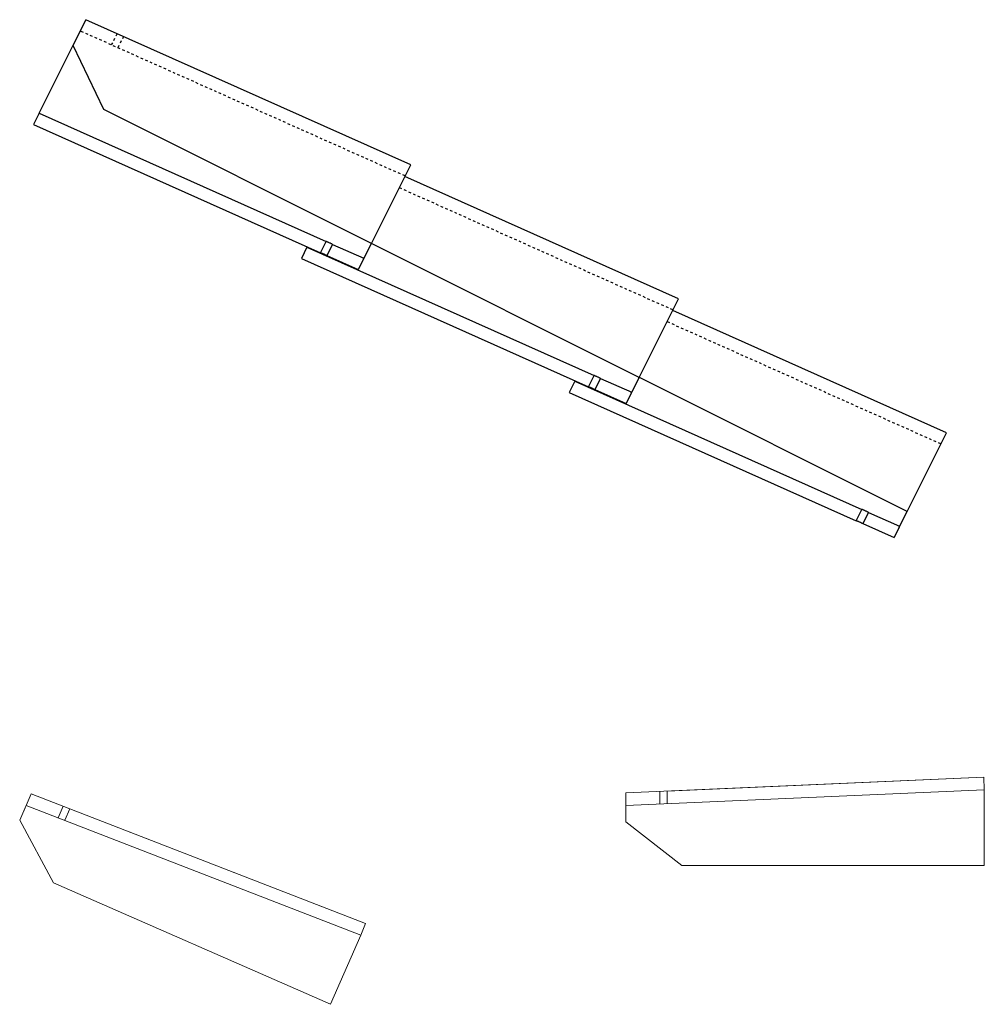
# Model space of a CAD drawing. Units: inches. Extents: x 11 to 223, y -9 to 39.
# Drawn here: x 185 to 223, y -9 to 30 of the extents above; entities that cross this region are included whole.
import ezdxf

# ---------------------------------------------------------------- set-up
doc = ezdxf.new("R2010")
doc.units = ezdxf.units.IN
doc.header["$LTSCALE"] = 0.375
doc.header["$MEASUREMENT"] = 0
doc.linetypes.add('HIDDEN', pattern=[0.375, 0.25, -0.125])
doc.layers.get('0').update_dxf_attribs({"lineweight": 15})
doc.layers.add('CLAY TILE', color=2, linetype='Continuous', lineweight=25)

msp = doc.modelspace()

# ---------------------------------------------------------------- linework, layer by layer
at = {"color": 7, "linetype": 'Continuous', "lineweight": 15}
for p, q in [((186.934, 29.454), (186.96, 29.442)), ((223.147, 0.392), (208.918, -0.232)), ((210.557, -0.16), (223.147, 0.392)), ((223.147, 0.392), (223.168, -0.107)), ((223.147, 0.392), (223.147, 0.392)), ((223.168, -0.107), (223.147, 0.392)), ((185.286, -0.267), (184.826, -1.315)), ((198.564, -5.416), (185.286, -0.267)), ((223.168, -0.107), (208.917, -0.732)), ((208.918, -0.232), (208.918, -1.376)), ((210.276, -0.673), (210.276, -0.172)), ((210.557, -0.16), (210.557, -0.66)), ((223.168, -0.107), (223.168, -0.107)), ((223.168, -0.107), (223.168, -3.108)), ((185.083, -0.725), (184.825, -1.313)), ((198.383, -5.882), (185.083, -0.725)), ((186.352, -1.217), (186.553, -0.758)), ((208.917, -0.732), (208.917, -1.374)), ((186.815, -0.86), (186.614, -1.318)), ((186.815, -0.86), (198.564, -5.416)), ((186.169, -3.796), (184.826, -1.315)), ((211.147, -3.108), (208.918, -1.376)), ((223.168, -3.108), (211.147, -3.108)), ((197.177, -8.63), (186.169, -3.796)), ((198.564, -5.416), (198.383, -5.882)), ((198.383, -5.882), (198.564, -5.416)), ((198.564, -5.416), (198.564, -5.416)), ((198.383, -5.882), (197.177, -8.63)), ((198.383, -5.882), (198.383, -5.882))]:
    msp.add_line(p, q, dxfattribs=at)
for points in [[(210.557, -0.16), (210.557, -0.16), (210.557, -0.16), (210.557, -0.16), (210.557, -0.16)], [(186.815, -0.86), (186.815, -0.86), (186.815, -0.86), (186.815, -0.86), (186.815, -0.86)]]:
    msp.add_open_spline(points, degree=3, knots=[0, 0, 0, 0, 0.697989, 1, 1, 1, 1], dxfattribs=at)
at = {"layer": 'CLAY TILE'}
for p, q in [((186.944, 29.474), (187.455, 30.496)), ((200.366, 24.734), (187.455, 30.496)), ((185.595, 26.776), (186.934, 29.454)), ((188.163, 26.927), (186.944, 29.474)), ((185.595, 26.776), (185.371, 26.328)), ((185.595, 26.776), (197.006, 21.682)), ((198.803, 21.607), (188.163, 26.927)), ((185.371, 26.328), (196.782, 21.235)), ((198.803, 21.607), (200.366, 24.734)), ((211.015, 19.409), (200.132, 24.267)), ((196.782, 21.235), (197.006, 21.682)), ((197.263, 21.568), (197.039, 21.12)), ((197.263, 21.568), (198.504, 21.014)), ((198.793, 21.587), (198.486, 20.974)), ((198.792, 21.589), (198.504, 21.014)), ((198.792, 21.589), (198.777, 21.62)), ((198.812, 21.602), (198.806, 21.615)), ((209.452, 16.283), (198.812, 21.602)), ((196.244, 21.451), (196.02, 21.004)), ((196.244, 21.451), (196.251, 21.466)), ((196.244, 21.451), (207.655, 16.358)), ((196.02, 21.004), (207.431, 15.91)), ((197.039, 21.12), (198.282, 20.565)), ((198.486, 20.974), (198.282, 20.565)), ((198.486, 20.974), (198.504, 21.014)), ((209.452, 16.283), (211.015, 19.409)), ((221.664, 14.085), (210.781, 18.942)), ((206.893, 16.127), (206.669, 15.679)), ((206.893, 16.127), (206.9, 16.142)), ((206.893, 16.127), (218.304, 11.033)), ((207.431, 15.91), (207.655, 16.358)), ((207.912, 16.243), (207.688, 15.795)), ((207.912, 16.243), (209.153, 15.689)), ((209.442, 16.263), (209.135, 15.649)), ((209.441, 16.265), (209.153, 15.689)), ((209.441, 16.265), (209.426, 16.296)), ((209.461, 16.278), (209.455, 16.29)), ((220.101, 10.958), (209.461, 16.278)), ((206.669, 15.679), (218.08, 10.586)), ((207.688, 15.795), (208.931, 15.241)), ((209.135, 15.649), (209.153, 15.689)), ((209.135, 15.649), (208.931, 15.241)), ((220.101, 10.958), (221.664, 14.085)), ((218.08, 10.586), (218.304, 11.033)), ((220.09, 10.94), (220.075, 10.971)), ((218.561, 10.918), (218.337, 10.471)), ((218.561, 10.918), (219.802, 10.365)), ((220.091, 10.938), (219.784, 10.325)), ((220.09, 10.94), (219.802, 10.365)), ((218.337, 10.471), (219.58, 9.916)), ((219.784, 10.325), (219.58, 9.916)), ((219.784, 10.325), (219.802, 10.365))]:
    msp.add_line(p, q, dxfattribs=at)
at = {"layer": 'CLAY TILE', "linetype": 'HIDDEN'}
for p, q in [((200.142, 24.286), (187.231, 30.048)), ((188.477, 29.492), (188.701, 29.94)), ((188.95, 29.829), (188.727, 29.381)), ((210.791, 18.961), (199.908, 23.819)), ((221.44, 13.637), (210.557, 18.494))]:
    msp.add_line(p, q, dxfattribs=at)
at = {"layer": 'CLAY TILE'}
for points, knots in [([(197.263, 21.568), (197.263, 21.568), (197.262, 21.568), (197.254, 21.572), (197.23, 21.584), (197.195, 21.601), (197.154, 21.621), (197.11, 21.64), (197.069, 21.658), (197.034, 21.671), (197.012, 21.68), (197.006, 21.682), (197.006, 21.682), (197.006, 21.682)], [0, 0, 0, 0, 0.022406, 0.130898, 0.239395, 0.347885, 0.456297, 0.564675, 0.67323, 0.782073, 0.890959, 0.999471, 1, 1, 1, 1]), ([(197.039, 21.12), (197.039, 21.12), (197.038, 21.12), (197.03, 21.124), (197.006, 21.136), (196.971, 21.153), (196.93, 21.173), (196.886, 21.192), (196.844, 21.21), (196.81, 21.223), (196.788, 21.232), (196.782, 21.235), (196.782, 21.235), (196.782, 21.235)], [0, 0, 0, 0, 0.022771, 0.131278, 0.239785, 0.348275, 0.456716, 0.565165, 0.673777, 0.782607, 0.891436, 0.999944, 1, 1, 1, 1]), ([(207.912, 16.243), (207.912, 16.243), (207.911, 16.243), (207.903, 16.248), (207.879, 16.26), (207.844, 16.277), (207.803, 16.296), (207.759, 16.316), (207.718, 16.333), (207.684, 16.347), (207.661, 16.356), (207.655, 16.358), (207.655, 16.358), (207.655, 16.358)], [0, 0, 0, 0, 0.022406, 0.130898, 0.239395, 0.347885, 0.456297, 0.564675, 0.67323, 0.782073, 0.890959, 0.999471, 1, 1, 1, 1]), ([(207.688, 15.795), (207.688, 15.795), (207.687, 15.796), (207.679, 15.8), (207.655, 15.812), (207.62, 15.829), (207.579, 15.848), (207.535, 15.868), (207.493, 15.885), (207.459, 15.899), (207.437, 15.908), (207.431, 15.91), (207.431, 15.91), (207.431, 15.91)], [0, 0, 0, 0, 0.022771, 0.131278, 0.239785, 0.348275, 0.456716, 0.565165, 0.673777, 0.782607, 0.891436, 0.999944, 1, 1, 1, 1]), ([(218.561, 10.918), (218.561, 10.919), (218.56, 10.919), (218.552, 10.923), (218.528, 10.935), (218.494, 10.952), (218.452, 10.972), (218.408, 10.991), (218.367, 11.009), (218.333, 11.022), (218.31, 11.031), (218.304, 11.033), (218.304, 11.033), (218.304, 11.033)], [0, 0, 0, 0, 0.022406, 0.130898, 0.239395, 0.347885, 0.456297, 0.564675, 0.67323, 0.782073, 0.890959, 0.999471, 1, 1, 1, 1]), ([(218.337, 10.471), (218.337, 10.471), (218.336, 10.471), (218.328, 10.475), (218.304, 10.487), (218.269, 10.504), (218.228, 10.523), (218.184, 10.543), (218.142, 10.561), (218.108, 10.574), (218.086, 10.583), (218.08, 10.585), (218.08, 10.586), (218.08, 10.586)], [0, 0, 0, 0, 0.022771, 0.131278, 0.239785, 0.348275, 0.456716, 0.565165, 0.673777, 0.782607, 0.891436, 0.999944, 1, 1, 1, 1])]:
    msp.add_open_spline(points, degree=3, knots=knots, dxfattribs=at)

doc.saveas('drawing.dxf')
